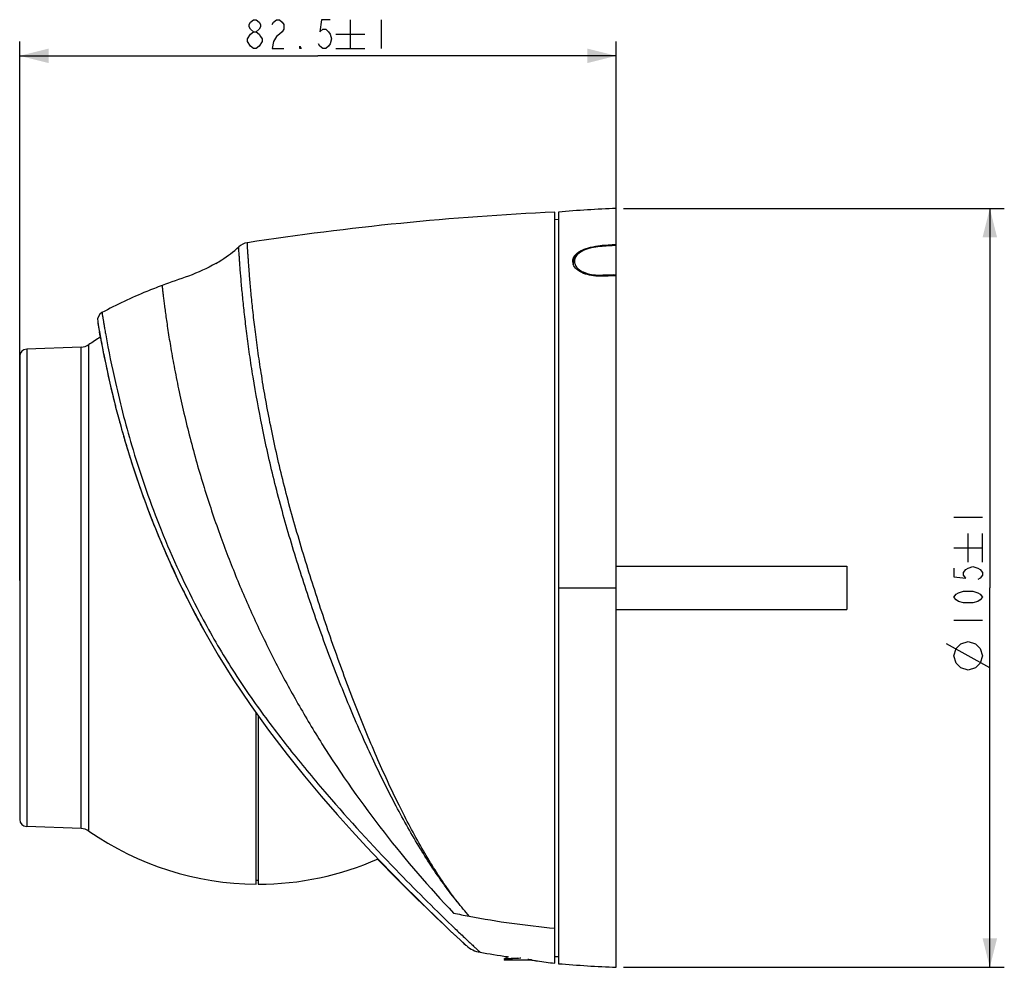
# Model space of a CAD drawing. Extents: x 21 to 399, y 15 to 282.
# Drawn here: x 220 to 289, y 140 to 206 of the extents above; entities that cross this region are included whole.
import ezdxf

# ---------------------------------------------------------------- set-up
doc = ezdxf.new("R2010")
doc.units = 0
doc.header["$LTSCALE"] = 23.1
doc.layers.get('0').update_dxf_attribs({"linetype": 'CONTINUOUS'})
doc.layers.add('02___PRT_ALL_AXES', color=7, linetype='CONTINUOUS')
doc.styles.get("Standard").update_dxf_attribs({"font": 'txt', "width": 0.8})
doc.dimstyles.new('DIMSTYLE_1', dxfattribs={"dimtxt": 2, "dimasz": 2, "dimexe": 1, "dimexo": 0.5, "dimgap": 0.5, "dimtad": 1, "dimdec": 1, "dimlfac": 2, "dimdsep": 46, "dimtxsty": 'Standard', "dimblk": '_ARROW_FILLED', "dimblk1": '_ARROW_FILLED', "dimblk2": '_ARROW_FILLED', "dimcen": 0.09, "dimadec": 0, "dimazin": 0, "dimtol": 1, "dimtp": 1, "dimtm": 1, "dimtfac": 1, "dimtdec": 1, "dimtofl": 0, "dimtmove": 0, "dimatfit": 3, "dimldrblk": '_ARROW_FILLED', "dimfxl": 1, "dimtolj": 1, "dimarcsym": 0})
doc.dimstyles.new('DIMSTYLE_3', dxfattribs={"dimtxt": 2, "dimasz": 2, "dimexe": 1, "dimexo": 0.5, "dimgap": 0.5, "dimtad": 1, "dimlfac": 2, "dimdsep": 46, "dimtxsty": 'Standard', "dimblk": '_ARROW_FILLED', "dimblk1": '_ARROW_FILLED', "dimblk2": '_ARROW_FILLED', "dimcen": 0.09, "dimadec": 0, "dimazin": 0, "dimtol": 1, "dimtp": 1, "dimtm": 1, "dimtfac": 1, "dimtofl": 0, "dimtmove": 0, "dimatfit": 3, "dimldrblk": '_ARROW_FILLED', "dimfxl": 1, "dimtolj": 1, "dimarcsym": 0})

# ---------------------------------------------------------------- blocks, each defined once
blk = doc.blocks.new('_ARROW_FILLED')
at = {"color": 0, "linetype": 'ByBlock'}
blk.add_solid([(0, 0), (-1, 0.25), (-1, -0.25)], dxfattribs=at)
blk = doc.blocks.new('*D1')
at = {"color": 2, "linetype": 'Continuous'}
for p, q in [((220.462, 166.951), (220.462, 204.255)), ((261.717, 188.529), (261.717, 204.255)), ((220.462, 203.255), (241.09, 203.255)), ((261.717, 203.255), (241.09, 203.255))]:
    blk.add_line(p, q, dxfattribs=at)
at = {"color": 2, "linetype": 'Continuous', "xscale": 2, "yscale": 2, "zscale": 2, "rotation": 180}
blk.add_blockref('_ARROW_FILLED', (220.462, 203.255), dxfattribs=at)
at = {"color": 2, "linetype": 'Continuous', "xscale": 2, "yscale": 2, "zscale": 2}
blk.add_blockref('_ARROW_FILLED', (261.717, 203.255), dxfattribs=at)
blk = doc.blocks.new('*D4')
at = {"color": 2, "linetype": 'Continuous'}
for p, q in [((262.217, 192.701), (288.55, 192.701)), ((287.55, 192.701), (287.55, 166.451)), ((287.55, 140.201), (287.55, 166.451)), ((262.217, 140.201), (288.55, 140.201))]:
    blk.add_line(p, q, dxfattribs=at)
at = {"color": 2, "linetype": 'Continuous', "xscale": 2, "yscale": 2, "zscale": 2}
for p, rotation in [((287.55, 192.701), 90), ((287.55, 140.201), 270)]:
    blk.add_blockref('_ARROW_FILLED', p, dxfattribs=dict(at, rotation=rotation))

msp = doc.modelspace()

# ---------------------------------------------------------------- linework, layer by layer
at = {"color": 2, "linetype": 'Continuous'}
for p, q in [((243.323, 205.7552), (243.323, 203.7552)), ((245.4563, 205.7552), (245.4563, 203.7552)), ((242.323, 204.7552), (244.323, 204.7552)), ((236.623, 203.7552), (236.423, 203.9218)), ((242.323, 203.7552), (244.323, 203.7552)), ((285.05, 171.3511), (287.05, 171.3511)), ((286.0499, 168.2177), (286.0499, 170.2177)), ((287.05, 168.2177), (287.05, 170.2177)), ((285.05, 169.2177), (287.05, 169.2177)), ((285.05, 164.2177), (287.05, 164.2177)), ((287.5499, 160.9177), (284.5499, 162.5844))]:
    msp.add_line(p, q, dxfattribs=at)
at = {"color": 7, "linetype": 'Continuous'}
for p, q in [((261.7171, 166.4511), (261.7171, 192.7011)), ((257.4671, 140.4822), (257.4671, 192.4398)), ((257.4671, 191.9511), (257.7171, 191.9423)), ((260.6125, 190.1151), (260.6125, 190.0742)), ((261.7171, 190.1453), (261.6728, 190.1426)), ((258.7171, 188.9837), (258.7171, 189.0858)), ((258.7423, 189.021), (258.7421, 189.0074)), ((258.7421, 189.0074), (258.7421, 188.8332)), ((258.7601, 189.1482), (258.7423, 189.021)), ((258.8086, 189.2772), (258.7601, 189.1482)), ((258.835, 189.0933), (258.835, 188.9909)), ((260.6137, 188.0824), (260.7951, 188.0853)), ((261.5288, 188.094), (261.7171, 188.0955)), ((226.0272, 183.8656), (225.9748, 184.1701)), ((226.0272, 183.8656), (226.0622, 183.6742)), ((226.0274, 183.8643), (226.0279, 183.8615)), ((225.2536, 181.7646), (225.2535, 183.2784)), ((226.0324, 183.8369), (226.0714, 183.6247)), ((220.9447, 182.9679), (220.9447, 149.9342)), ((224.717, 149.8025), (224.717, 183.0996)), ((220.4621, 182.4682), (220.4621, 150.4339)), ((225.2533, 181.2294), (225.2536, 181.7646)), ((225.2533, 179.9366), (225.2533, 181.2294)), ((225.2532, 178.5525), (225.2533, 179.9366)), ((225.2539, 177.8261), (225.2532, 178.5525)), ((225.2533, 166.4511), (225.254, 177.7369)), ((225.254, 177.7369), (225.2539, 177.8261)), ((227.4282, 177.7157), (227.4558, 177.6157)), ((227.5556, 177.2595), (227.5892, 177.1416)), ((227.5892, 177.1416), (227.6065, 177.0809)), ((227.5895, 177.141), (227.5996, 177.105)), ((227.5996, 177.105), (227.6067, 177.0805)), ((227.764, 176.5388), (227.7972, 176.4267)), ((227.9571, 175.8964), (227.9795, 175.8236)), ((261.7171, 167.9511), (277.6621, 167.9511)), ((277.6621, 167.9509), (277.6621, 164.9512)), ((225.2535, 149.6238), (225.2533, 166.4511)), ((261.7171, 164.9511), (277.6621, 164.9511)), ((232.6009, 164.6178), (232.6418, 164.5402)), ((236.9621, 157.5948), (236.9621, 145.9511)), ((257.4671, 140.9511), (257.7171, 140.9598)), ((254.0871, 140.8387), (253.972, 140.772)), ((253.972, 140.7302), (254.0222, 140.7011)), ((255.8748, 140.7011), (254.0223, 140.7011)), ((254.2476, 140.9319), (254.0871, 140.8387)), ((255.1279, 140.8312), (255.0612, 140.8278))]:
    msp.add_line(p, q, dxfattribs=at)
at = {"color": 2, "linetype": 'Continuous'}
for points in [[(236.623, 204.9218), (236.423, 205.0885), (236.323, 205.2552), (236.323, 205.4218), (236.423, 205.5885), (236.623, 205.7552), (236.823, 205.7552), (237.023, 205.5885), (237.123, 205.4218), (237.123, 205.2552), (237.023, 205.0885), (236.823, 204.9218)], [(237.923, 205.4218), (238.023, 205.5885), (238.223, 205.7552), (238.423, 205.7552), (238.623, 205.5885), (238.723, 205.4218), (238.723, 205.0885), (238.623, 204.9218), (238.423, 204.7552), (238.223, 204.5885), (238.023, 204.2552), (237.923, 203.7552), (238.723, 203.7552)], [(241.923, 205.7552), (241.323, 205.7552), (241.223, 204.9218), (241.423, 205.0885), (241.623, 205.0885), (241.823, 204.9218), (241.923, 204.7552), (242.023, 204.4218), (241.923, 204.0885), (241.823, 203.9218), (241.623, 203.7552), (241.423, 203.7552), (241.223, 203.9218), (241.123, 204.0885)], [(236.223, 204.4218), (236.423, 204.7552), (236.623, 204.9218), (236.823, 204.9218), (237.023, 204.7552), (237.123, 204.5885), (237.223, 204.4218), (237.223, 204.2552)], [(236.423, 203.9218), (236.223, 204.2552), (236.223, 204.4218)], [(237.223, 204.2552), (237.023, 203.9218), (236.823, 203.7552), (236.623, 203.7552)], [(239.923, 203.7552), (239.823, 203.7552), (239.823, 203.9218), (239.923, 203.7552)], [(285.05, 167.8177), (285.05, 167.2177), (285.8833, 167.1177), (285.7166, 167.3177), (285.7166, 167.5177), (285.8833, 167.7177), (286.0499, 167.8177), (286.3833, 167.9177), (286.7166, 167.8177), (286.8833, 167.7177), (287.05, 167.5177), (287.05, 167.3177), (286.8833, 167.1177), (286.7166, 167.0177)], [(287.05, 165.8177), (286.8833, 165.6177), (286.7166, 165.5177), (286.3833, 165.4177), (285.7166, 165.4177), (285.3833, 165.5177), (285.2166, 165.6177), (285.05, 165.8177), (285.2166, 166.0177), (285.3833, 166.1177), (285.7166, 166.2177), (286.3833, 166.2177), (286.7166, 166.1177), (286.8833, 166.0177), (287.05, 165.8177)], [(286.0499, 160.7511), (285.5499, 160.9177), (285.2166, 161.2511), (285.05, 161.7511), (285.2166, 162.2511), (285.5499, 162.5844), (286.0499, 162.7511), (286.5499, 162.5844), (286.8833, 162.2511), (287.05, 161.7511), (286.8833, 161.2511), (286.5499, 160.9177), (286.0499, 160.7511)]]:
    msp.add_lwpolyline(points, dxfattribs=at)
at = {"color": 7, "linetype": 'Continuous'}
for points in [[(260.6121, 190.0742), (260.5778, 190.0717), (260.3418, 190.0467), (260.1098, 190.0086), (259.8856, 189.9576), (259.6725, 189.8937), (259.4739, 189.8176), (259.2932, 189.7298), (259.1336, 189.6308), (258.9974, 189.5212), (258.8884, 189.4028), (258.8086, 189.2772)], [(261.6728, 190.1426), (261.4231, 190.1274), (261.1734, 190.1116), (260.9237, 190.0953), (260.6739, 190.0784), (260.6121, 190.0742)]]:
    msp.add_lwpolyline(points, dxfattribs=at)
for centre, radius, start, end in [((266.6239, -7.4946), 200.144, 92.622253, 98.74224), ((229.2917, 197.0491), 9.4346, 303.015505, 312.038841), ((268.4884, 76.0186), 114.3679, 93.394211, 93.948767), ((268.5194, 75.9287), 114.4092, 93.40855, 93.962312), ((229.3015, 197.0508), 9.4307, 300.069989, 302.960237), ((259.2286, 188.9841), 0.5114, 180.040074, 189.151576), ((259.2513, 188.9877), 0.5345, 189.144236, 194.057068), ((259.27, 188.9923), 0.5537, 194.047454, 196.711299), ((260.5575, 191.4325), 3.3506, 267.381946, 270.960974), ((262.5016, 74.3426), 113.6888, 90.395366, 90.952128), ((262.5146, 74.3947), 113.7035, 90.49673, 90.866486), ((224.6821, 184.099), 1, 272, 304.83143), ((296.5375, 196.6844), 71.6661, 190.499675, 194.190767), ((220.9621, 182.4682), 0.5, 92, 180), ((294.251, 196.1192), 69.3108, 194.201116, 194.326741), ((294.0062, 196.0565), 69.0581, 194.326632, 194.623887), ((293.6537, 195.9646), 68.6938, 194.623916, 194.878619), ((293.3986, 195.8969), 68.4299, 194.878684, 195.038771), ((293.1284, 195.8242), 68.1501, 195.038712, 195.409413), ((292.8448, 195.7464), 67.856, 195.497296, 195.809624), ((292.6891, 195.7019), 67.6941, 195.96651, 196.444305), ((292.1543, 195.5434), 67.1363, 196.543649, 197.01631), ((291.3434, 195.2952), 66.2883, 197.082097, 197.487094), ((290.8873, 195.1518), 65.8101, 197.487377, 197.649167), ((290.5373, 195.039), 65.4425, 197.64797, 201.6762), ((289.2325, 194.5226), 64.0391, 201.678068, 206.30748), ((297.3093, 198.4895), 73.0375, 206.289039, 206.656203), ((291.0402, 195.2799), 65.9948, 206.607575, 207.685151), ((269.0938, 183.7731), 41.2147, 207.817169, 208.687225), ((263.4642, 180.7029), 34.8023, 208.702039, 209.223229), ((220.9621, 150.4339), 0.5, 180, 268), ((224.6821, 148.8031), 1, 55.16857, 88), ((273.0361, 264.51), 125.0012, 262.290487, 262.845183)]:
    msp.add_arc(centre, radius, start, end, dxfattribs=at)
for points, knots in [([(258.7331, 189.2106), (258.765, 189.3357), (258.8928, 189.5164), (259.1279, 189.697), (259.4562, 189.877), (259.9561, 190.0373), (260.3856, 190.0994), (260.6125, 190.1151)], [0, 0, 0, 0, 0.1770684, 0.2851215, 0.407265, 0.688125, 1, 1, 1, 1]), ([(260.6137, 190.0644), (260.3985, 190.0495), (260.0841, 190.0042), (259.6878, 189.89), (259.2625, 189.7199), (258.9073, 189.4642), (258.8469, 189.1983)], [0, 0, 0, 0, 0.3160933, 0.4638872, 0.6005019, 1, 1, 1, 1]), ([(260.6137, 190.0644), (260.6134, 190.0668), (260.6123, 190.0691), (260.613, 190.0741), (260.6121, 190.0742)], [0, 0, 0, 0, 0.739175, 1, 1, 1, 1]), ([(234.0268, 188.8893), (233.4284, 188.5426), (232.1913, 188.0031), (230.9146, 187.5928), (230.3056, 187.3651)], [0, 0, 0, 0, 0.515418, 1, 1, 1, 1]), ([(258.835, 189.0933), (258.8149, 189.0921), (258.7759, 189.0795), (258.7505, 189.0461), (258.7453, 189.0282)], [0, 0, 0, 0, 0.5197105, 1, 1, 1, 1]), ([(258.835, 188.9909), (258.8149, 188.9896), (258.7759, 188.9772), (258.7506, 188.9438), (258.7453, 188.926)], [0, 0, 0, 0, 0.5203265, 1, 1, 1, 1]), ([(260.6125, 188.0157), (260.4064, 188.0123), (260.0106, 188.039), (259.4704, 188.1797), (259.0439, 188.4016), (258.8383, 188.6187), (258.7801, 188.7329)], [0, 0, 0, 0, 0.3019087, 0.5777951, 0.8121465, 1, 1, 1, 1]), ([(258.8863, 188.7708), (258.9329, 188.6722), (259.0973, 188.4817), (259.4471, 188.277), (259.8962, 188.1349), (260.2292, 188.0934), (260.4044, 188.0854)], [0, 0, 0, 0, 0.1889489, 0.4215782, 0.695876, 1, 1, 1, 1]), ([(260.6137, 188.0824), (260.6133, 188.078), (260.6119, 188.0559), (260.6117, 188.0337), (260.6118, 188.0158)], [0, 0, 0, 0, 0.196009, 1, 1, 1, 1]), ([(255.0612, 140.8278), (254.9878, 140.824), (254.8449, 140.8166), (254.6391, 140.8053), (254.452, 140.7941), (254.3107, 140.7844), (254.2117, 140.7764), (254.1493, 140.7707), (254.0956, 140.765), (254.051, 140.7594), (254.0198, 140.7545), (253.9997, 140.7504), (253.9882, 140.7476), (253.9793, 140.7448), (253.9728, 140.742), (253.9686, 140.7393), (253.9671, 140.7368), (253.9671, 140.7358)], [0, 0, 0, 0, 0.2003127, 0.389517, 0.5614724, 0.7106077, 0.7750819, 0.8321151, 0.8812585, 0.9221289, 0.9544289, 0.9673032, 0.9779779, 0.9864602, 0.9928, 0.9971443, 1, 1, 1, 1]), ([(253.9671, 140.7664), (253.9671, 140.7668), (253.9675, 140.7682), (253.9692, 140.7702), (253.9709, 140.7714), (253.972, 140.772)], [0, 0, 0, 0, 0.1864813, 0.5291729, 1, 1, 1, 1]), ([(253.9671, 140.7358), (253.9671, 140.7353), (253.9675, 140.7339), (253.9692, 140.7319), (253.9709, 140.7308), (253.972, 140.7302)], [0, 0, 0, 0, 0.1864878, 0.5291579, 1, 1, 1, 1]), ([(253.972, 140.772), (253.9757, 140.7741), (253.9862, 140.7778), (254.0055, 140.7824), (254.0319, 140.7871), (254.0652, 140.7919), (254.1052, 140.7967), (254.1714, 140.8035), (254.2688, 140.8118), (254.4018, 140.8213), (254.5539, 140.8309), (254.7216, 140.8405), (254.8381, 140.8468), (254.8983, 140.8499)], [0, 0, 0, 0, 0.0139615, 0.0353151, 0.0641365, 0.1003299, 0.1437246, 0.1940835, 0.3145326, 0.4589278, 0.6239279, 0.8056968, 1, 1, 1, 1])]:
    msp.add_open_spline(points, degree=3, knots=knots, dxfattribs=at)
for points in [[(258.7171, 189.0858), (258.7171, 189.1277), (258.7227, 189.17), (258.7331, 189.2106)], [(258.7801, 188.7329), (258.7638, 188.765), (258.75, 188.7986), (258.7397, 188.833)], [(258.7453, 189.0282), (258.7433, 189.0215), (258.7422, 189.0144), (258.7421, 189.0074)], [(258.7453, 188.926), (258.7432, 188.9191), (258.7421, 188.9119), (258.7421, 188.9047)], [(258.8469, 189.1983), (258.8391, 189.164), (258.835, 189.1286), (258.835, 189.0933)], [(258.835, 188.9909), (258.835, 188.9533), (258.8396, 188.9154), (258.8482, 188.8788)], [(258.8482, 188.8788), (258.857, 188.8416), (258.87, 188.8053), (258.8863, 188.7708)], [(251.5455, 143.7348), (253.5038, 143.363), (255.4829, 143.0928), (257.4671, 142.9036)]]:
    msp.add_open_spline(points, degree=3, dxfattribs=at)
at = {"layer": '02___PRT_ALL_AXES', "color": 7, "linetype": 'Continuous'}
for p, q in [((257.7171, 192.4511), (257.7171, 140.4511)), ((225.8543, 184.8708), (225.8968, 184.6192)), ((225.8578, 184.8502), (225.8759, 184.7423)), ((225.8759, 184.7423), (225.8968, 184.6192)), ((225.9418, 184.3578), (225.9606, 184.2502)), ((224.717, 183.0996), (220.9447, 182.9679)), ((257.7171, 166.4511), (261.7171, 166.4511)), ((261.7171, 140.2011), (261.7171, 166.4511)), ((231.9408, 165.9137), (232.4036, 165.0038)), ((233.0961, 163.7035), (233.1565, 163.5954)), ((236.8121, 145.9516), (236.8121, 157.8031)), ((224.717, 149.8025), (220.9447, 149.9342)), ((236.9621, 146.2011), (236.8121, 146.2011)), ((251.1805, 141.8572), (251.3073, 141.7417)), ((251.3073, 141.7417), (251.3531, 141.7002)), ((253.9671, 140.7664), (253.9671, 140.7358)), ((254.1671, 140.9412), (254.2476, 140.9319)), ((255.8544, 140.7081), (255.8686, 140.7058)), ((255.8686, 140.7058), (255.8991, 140.7009))]:
    msp.add_line(p, q, dxfattribs=at)
for points in [[(232.4036, 165.0038), (233.2537, 163.4153), (234.1909, 161.7845), (235.2442, 160.0944), (236.3984, 158.3777), (237.6681, 156.6143), (238.9604, 154.9242), (240.1682, 153.4215), (241.3209, 152.0455), (242.4179, 150.7821), (243.4611, 149.6176), (244.4557, 148.5375), (245.3981, 147.5392), (246.2881, 146.617), (247.1208, 145.771), (247.8929, 145.0006), (248.5982, 144.3078), (249.2309, 143.6947), (249.7867, 143.1625), (250.2627, 142.7117)], [(245.214, 147.6885), (245.4613, 147.4287), (246.3404, 146.5258), (247.164, 145.6968), (247.929, 144.9404), (248.6284, 144.2596), (249.2562, 143.6564), (249.8077, 143.1326), (250.2798, 142.6889)], [(250.2627, 142.7117), (250.6547, 142.3444), (250.9584, 142.0627), (251.173, 141.8648)], [(250.2798, 142.6889), (250.6682, 142.3277), (250.9686, 142.0512), (251.1805, 141.8572)], [(251.173, 141.8648), (251.3012, 141.7473), (251.3426, 141.7097)]]:
    msp.add_lwpolyline(points, dxfattribs=at)
for centre, radius, start, end in [((265.9543, 92.7808), 100.01, 92.428221, 94.724447), ((236.379, 189.1875), 1.15, 98.744422, 132.000731), ((226.4382, 184.9712), 0.5925, 118.963516, 189.756731), ((295.6502, 196.4873), 70.7558, 189.656094, 189.870846), ((288.7503, 195.2992), 63.7544, 189.980012, 190.204366), ((292.3669, 195.9492), 67.4289, 190.203575, 190.450872), ((236.9621, 166.4511), 20.5, 122.201996, 124.83143), ((292.3575, 195.6056), 67.3488, 195.746875, 195.912239), ((292.0536, 195.518), 67.0324, 195.911446, 197.488509), ((289.9712, 194.8558), 64.8473, 197.483381, 206.507416), ((236.9621, 166.4511), 20.5, 235.16857, 269.580759), ((236.9621, 166.4511), 20.5, 270, 293.832555), ((261.3043, 195.1801), 52.3627, 258.055557, 259.259065), ((350.7192, 247.2699), 144.6651, 226.197336, 226.367002), ((252.6235, 143.113), 1.9, 228.038097, 260.455096), ((273.0363, 264.5108), 125.0019, 260.4551, 261.317964), ((250.1278, 105.3667), 35.8024, 80.795871, 81.208461), ((265.9543, 240.1213), 100.01, 265.275553, 267.571779)]:
    msp.add_arc(centre, radius, start, end, dxfattribs=at)
for points, knots in [([(251.5456, 143.7347), (251.2721, 144.0679), (250.688, 144.7507), (249.8405, 145.8603), (248.9918, 147.0863), (247.8378, 148.9093), (246.4201, 151.431), (244.788, 154.7267), (243.214, 158.3104), (241.7193, 162.1102), (240.3399, 166.038), (239.0912, 169.9804), (238.0446, 173.8412), (237.2224, 177.5145), (236.694, 180.4151), (236.3657, 182.5608), (236.1695, 184.0066), (236.0105, 185.3256), (235.8857, 186.5048), (235.7915, 187.5311), (235.7302, 188.2848), (235.6905, 188.8013), (235.6667, 189.1207), (235.6472, 189.3932), (235.6324, 189.6187), (235.6217, 189.7941), (235.6157, 189.9131), (235.612, 189.9779), (235.6112, 190.0158), (235.6092, 190.0252), (235.61, 190.0442), (235.6095, 190.0421)], [0, 0, 0, 0, 0.0260502, 0.054301, 0.0843517, 0.1161483, 0.1846784, 0.2590924, 0.3383591, 0.4211864, 0.5058372, 0.58994, 0.6710915, 0.7475367, 0.8173919, 0.8492522, 0.8787327, 0.9055795, 0.9295498, 0.950401, 0.9678704, 0.9752572, 0.9817147, 0.9872263, 0.9917764, 0.9953471, 0.9979202, 0.9988268, 0.9994771, 0.9998689, 1, 1, 1, 1]), ([(251.5455, 143.7348), (251.2724, 144.0675), (250.6965, 144.752), (249.8769, 145.8731), (249.0624, 147.1094), (247.9627, 148.952), (246.6194, 151.5034), (245.0821, 154.8396), (243.5989, 158.4673), (242.1808, 162.3095), (241.0675, 165.6111), (240.2286, 168.2851), (239.6335, 170.2748), (239.081, 172.238), (238.4338, 174.7691), (237.8896, 177.2365), (237.4417, 179.6188), (237.1631, 181.2803), (236.9309, 182.8416), (236.7405, 184.2888), (236.5866, 185.6086), (236.4666, 186.7882), (236.3888, 187.6779), (236.3385, 188.3097), (236.3074, 188.7194), (236.2805, 189.0843), (236.2578, 189.4034), (236.2392, 189.6757), (236.2269, 189.8731), (236.2192, 190.0071), (236.2147, 190.0893), (236.2112, 190.1593), (236.2085, 190.2168), (236.2067, 190.2616), (236.2051, 190.2913), (236.2049, 190.3083), (236.2039, 190.3169), (236.205, 190.3209), (236.2036, 190.3239), (236.2041, 190.3241)], [0, 0, 0, 0, 0.0260065, 0.0540349, 0.0838517, 0.1154312, 0.1836519, 0.2579494, 0.3373061, 0.420393, 0.5053658, 0.5478019, 0.5897194, 0.6308456, 0.6710177, 0.7475575, 0.7834607, 0.8174713, 0.849344, 0.8788264, 0.905666, 0.9296248, 0.9504631, 0.9596299, 0.9679151, 0.9752913, 0.9817387, 0.9872411, 0.9917838, 0.99369, 0.9953498, 0.9967607, 0.9979205, 0.9988267, 0.9994769, 0.9997053, 0.9998688, 0.9999672, 1, 1, 1, 1]), ([(230.3056, 187.3651), (229.9515, 187.2328), (228.535, 186.682), (227.1505, 186.0426), (226.1513, 185.4896)], [0, 0, 0, 0, 0.2486737, 1, 1, 1, 1]), ([(230.3056, 187.3651), (230.3062, 187.3654), (230.3051, 187.3606), (230.307, 187.3569), (230.3074, 187.346), (230.3101, 187.3261), (230.3136, 187.2901), (230.3198, 187.2364), (230.3275, 187.1671), (230.3372, 187.0828), (230.3486, 186.9834), (230.3676, 186.8211), (230.396, 186.5817), (230.4365, 186.2518), (230.4859, 185.8665), (230.5445, 185.4281), (230.613, 184.9383), (230.7235, 184.1869), (230.8919, 183.1295), (231.1407, 181.7271), (231.4497, 180.1717), (231.817, 178.5131), (232.2367, 176.808), (232.7009, 175.0988), (233.362, 172.8707), (234.2557, 170.2036), (235.441, 167.1266), (236.7348, 164.1564), (238.1497, 161.2567), (239.6901, 158.4169), (242.0746, 154.4378), (245.5407, 149.4929), (248.7749, 145.7331), (250.4671, 143.9511)], [0, 0, 0, 0, 0.0000402, 0.0001605, 0.0003609, 0.000641, 0.0014396, 0.0025549, 0.0039849, 0.0057281, 0.0077828, 0.0101472, 0.0157938, 0.0226311, 0.0306175, 0.0397118, 0.0498746, 0.0610747, 0.0864859, 0.1158153, 0.1487895, 0.1841439, 0.2204253, 0.2569309, 0.2932044, 0.3635529, 0.4300997, 0.4962186, 0.5630226, 0.6287471, 0.6951214, 0.848652, 1, 1, 1, 1]), ([(226.1513, 185.4896), (226.1532, 185.4904), (226.1516, 185.4813), (226.1542, 185.4755), (226.1561, 185.4577), (226.1612, 185.4306), (226.168, 185.3873), (226.177, 185.3324), (226.188, 185.2651), (226.201, 185.1858), (226.2223, 185.0561), (226.2542, 184.8644), (226.2993, 184.5995), (226.3535, 184.2886), (226.3932, 184.0662), (226.4146, 183.9476)], [0, 0, 0, 0, 0.003978, 0.0089529, 0.015915, 0.0357898, 0.0635783, 0.0992552, 0.1427937, 0.1941632, 0.2533272, 0.3948391, 0.5668445, 0.7687728, 1, 1, 1, 1]), ([(226.4146, 183.9476), (226.6136, 182.8472), (227.1512, 180.1725), (228.3307, 175.6442), (230.209, 170.2716), (231.9271, 166.5674), (232.9195, 164.6865)], [0, 0, 0, 0, 0.1643908, 0.400958, 0.6873564, 1, 1, 1, 1]), ([(226.0566, 183.7181), (226.126, 183.3418), (226.539, 181.1944), (227.0468, 179.0643), (227.5364, 177.328)], [0, 0, 0, 0, 0.17501, 1, 1, 1, 1]), ([(232.9195, 164.6865), (233.235, 164.0884), (233.8834, 162.903), (235.2671, 160.5976), (237.1389, 157.849), (239.5282, 154.7437), (242.6829, 150.9847), (246.3515, 147.0192), (249.2839, 144.1093), (250.5854, 142.8611)], [0, 0, 0, 0, 0.0719502, 0.1437338, 0.2860425, 0.4254989, 0.5604911, 0.8081155, 1, 1, 1, 1]), ([(250.895, 142.565), (251.0005, 142.4644), (251.1998, 142.275), (251.4805, 142.0099), (251.7232, 141.7822), (251.9254, 141.5938), (252.0673, 141.4617), (252.1591, 141.3768), (252.2109, 141.3285), (252.252, 141.2918), (252.2803, 141.2632), (252.2994, 141.2502), (252.3058, 141.2398), (252.3084, 141.2394)], [0, 0, 0, 0, 0.2257242, 0.4255594, 0.5977731, 0.7408708, 0.8534498, 0.8979443, 0.9344845, 0.9630194, 0.9834927, 0.9958419, 1, 1, 1, 1]), ([(255.8991, 140.7009), (255.9507, 140.6924), (256.0234, 140.6804), (256.1138, 140.6651), (256.1666, 140.6561), (256.2083, 140.6491), (256.2362, 140.6439), (256.2521, 140.6416), (256.2604, 140.6394), (256.2638, 140.6401), (256.2671, 140.6382), (256.2671, 140.6387)], [0, 0, 0, 0, 0.4203119, 0.5926033, 0.7366478, 0.8507148, 0.9332718, 0.9623623, 0.9832264, 0.9957951, 1, 1, 1, 1])]:
    msp.add_open_spline(points, degree=3, knots=knots, dxfattribs=at)

# ---------------------------------------------------------------- dimensions: what is measured, and where the dimension line sits
at = {"color": 2, "linetype": 'Continuous'}
dim = msp.add_linear_dim(base=(261.7171, 203.2552), p1=(220.4621, 166.4511), p2=(261.7171, 188.0287), dimstyle='DIMSTYLE_1', dxfattribs=at)
dim.commit()
dim.dimension.update_dxf_attribs({"geometry": '*D1', "text_midpoint": (235.923, 203.2552), "dimtype": 160})
dim = msp.add_linear_dim(base=(287.5499, 140.2011), p1=(261.7171, 192.7011), p2=(261.7171, 140.2011), angle=270, text='%%c<>', dimstyle='DIMSTYLE_3', dxfattribs=at)
dim.commit()
dim.dimension.update_dxf_attribs({"geometry": '*D4', "text_midpoint": (287.5499, 160.7511), "dimtype": 160})

doc.saveas('drawing.dxf')
